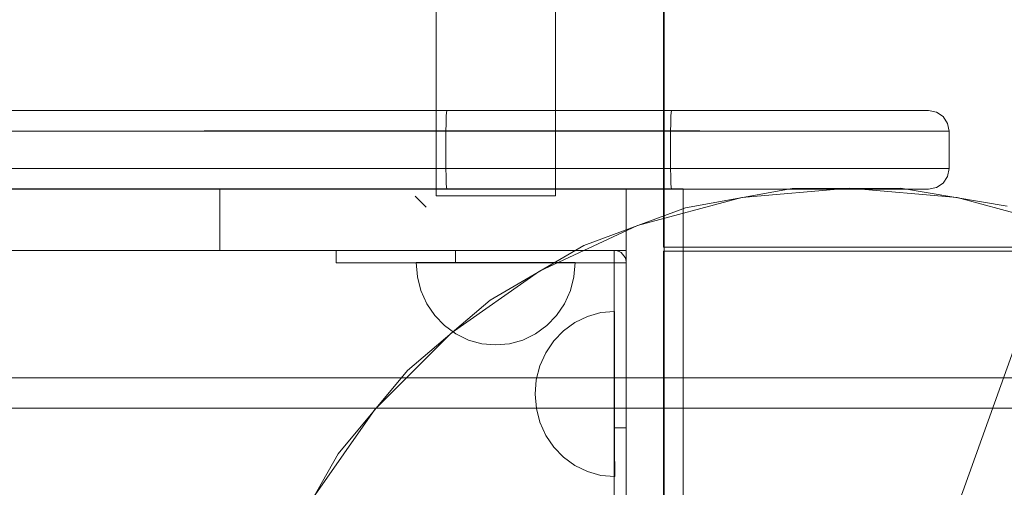
# Model space of a CAD drawing. Units: millimetres. Extents: x 23410 to 31236, y 6208 to 11879.
# Drawn here: x 26603 to 26842, y 9565 to 9678 of the extents above; entities that cross this region are included whole.
import ezdxf

# ---------------------------------------------------------------- set-up
doc = ezdxf.new("R2010")
doc.units = ezdxf.units.MM
doc.header["$MEASUREMENT"] = 0
doc.linetypes.add('Krawędzie ukryte', pattern=[170, 120, -50])
doc.linetypes.add('Wipeout_Contour', pattern=[1000, 0, -1000])
doc.layers.add('STREFA', color=7, linetype='Continuous')
doc.layers.add('STREFA_Nr_pióra__7', color=7, linetype='Continuous', lineweight=18)
doc.layers.add('ZESTAW_Nr_pióra__7', color=7, linetype='Continuous', lineweight=18)
doc.styles.add('GENERATED_STYLE_1', font='txt')
doc.dimstyles.new('GENERATED_STYLE__1', dxfattribs={"dimtxt": 150, "dimasz": 47.5, "dimexe": 0.18, "dimexo": 300, "dimgap": 0.09, "dimtad": 1, "dimtih": 1, "dimtoh": 1, "dimlfac": 0.1, "dimzin": 0, "dimdsep": 46, "dimtxsty": 'GENERATED_STYLE_1', "dimblk": 'ARROWHEAD_6', "dimblk1": 'ARROWHEAD_6', "dimblk2": 'ARROWHEAD_6', "dimcen": 0.09, "dimclrd": 7, "dimclre": 7, "dimclrt": 7, "dimazin": 0, "dimtfac": 1, "dimtdec": 4, "dimtmove": 0, "dimatfit": 3, "dimfxl": 0, "dimtolj": 1, "dimtzin": 0, "dimarcsym": 0})

# ---------------------------------------------------------------- blocks, each defined once
blk = doc.blocks.new('*D1')
at = {"layer": 'STREFA_Nr_pióra__7', "linetype": 'Continuous'}
for p, q in [((23447.38, 6208.49), (23447.38, 9604.95)), ((30537.24, 6208.49), (30537.24, 8906.09)), ((23472.38, 6280.36), (23422.38, 6230.36)), ((30512.24, 6230.36), (30562.24, 6280.36)), ((23409.88, 6255.36), (23447.38, 6255.36)), ((23447.38, 6255.36), (30537.24, 6255.36)), ((30537.24, 6255.36), (30574.74, 6255.36))]:
    blk.add_line(p, q, dxfattribs=at)
at = {"color": 254, "linetype": 'Wipeout_Contour', "lineweight": 0, "ltscale": 110927.279539}
blk.add_wipeout([(26656.33, 6262.75), (27328.29, 6262.75), (27328.29, 6457.97), (26656.33, 6457.97)], dxfattribs=at).dxf.layer = 'STREFA'
at = {"layer": 'STREFA_Nr_pióra__7', "insert": (26678.94, 6285.36), "char_height": 150, "attachment_point": 7, "style": 'GENERATED_STYLE_1'}
blk.add_mtext('\\A1;{\\fArial|b0|i0|c238|p38;708,99}', dxfattribs=at)
blk = doc.blocks.new('ARROWHEAD_6')
at = {"color": 0, "linetype": 'Continuous', "lineweight": 0}
for p, q in [((-0.5, -0.5), (0.5, 0.5)), ((0, 0), (-1, 0))]:
    blk.add_line(p, q, dxfattribs=at)

msp = doc.modelspace()

# ---------------------------------------------------------------- linework, layer by layer
at = {"layer": 'ZESTAW_Nr_pióra__7', "linetype": 'Continuous'}
for p, q in [((26759.242, 9441.949), (26759.242, 10341.995)), ((26704.073, 9635.406), (26704.073, 10168.406)), ((26732.932, 9635.406), (26732.932, 10168.406)), ((26759.133, 9712.074), (26759.133, 9622.99)), ((26706.709, 9656.014), (26413.73, 9656.014)), ((26706.611, 9655.633), (26706.529, 9654.549)), ((26706.709, 9656.014), (26706.611, 9655.633)), ((26761.098, 9656.014), (26706.709, 9656.014)), ((26761, 9655.633), (26760.918, 9654.549)), ((26761.098, 9656.014), (26761, 9655.633)), ((26769.398, 9656.014), (26761.098, 9656.014)), ((26774.354, 9656.014), (26769.398, 9656.014)), ((26782.225, 9656.014), (26774.354, 9656.014)), ((26789.979, 9656.014), (26782.225, 9656.014)), ((26797.379, 9656.014), (26789.979, 9656.014)), ((26804.198, 9656.014), (26797.379, 9656.014)), ((26810.229, 9656.014), (26804.198, 9656.014)), ((26815.291, 9656.014), (26810.229, 9656.014)), ((26819.228, 9656.014), (26815.291, 9656.014)), ((26821.921, 9656.014), (26819.228, 9656.014)), ((26823.288, 9656.014), (26821.921, 9656.014)), ((26825.197, 9655.633), (26823.288, 9656.014)), ((26826.824, 9654.549), (26825.197, 9655.633)), ((26706.529, 9654.549), (26706.473, 9652.927)), ((26760.918, 9654.549), (26760.862, 9652.927)), ((26827.901, 9652.927), (26826.824, 9654.549)), ((26706.454, 9651.014), (26413.537, 9651.014)), ((26706.473, 9652.927), (26706.454, 9651.014)), ((26760.843, 9651.014), (26706.454, 9651.014)), ((26706.454, 9651.014), (26706.454, 9642.014)), ((26760.862, 9652.927), (26760.843, 9651.014)), ((26768.831, 9651.014), (26760.843, 9651.014)), ((26760.843, 9651.014), (26760.843, 9642.014)), ((26773.914, 9651.014), (26768.831, 9651.014)), ((26782.663, 9651.014), (26773.914, 9651.014)), ((26791.279, 9651.014), (26782.663, 9651.014)), ((26799.5, 9651.014), (26791.279, 9651.014)), ((26807.077, 9651.014), (26799.5, 9651.014)), ((26813.779, 9651.014), (26807.077, 9651.014)), ((26819.402, 9651.014), (26813.779, 9651.014)), ((26823.777, 9651.014), (26819.402, 9651.014)), ((26826.769, 9651.014), (26823.777, 9651.014)), ((26828.288, 9651.014), (26826.769, 9651.014)), ((26828.288, 9651.014), (26827.901, 9652.927)), ((26828.288, 9642.014), (26828.288, 9651.014)), ((26706.454, 9642.014), (26413.537, 9642.014)), ((26760.843, 9642.014), (26706.454, 9642.014)), ((26706.454, 9642.014), (26706.473, 9640.1)), ((26768.831, 9642.014), (26760.843, 9642.014)), ((26760.843, 9642.014), (26760.862, 9640.1)), ((26773.914, 9642.014), (26768.831, 9642.014)), ((26782.663, 9642.014), (26773.914, 9642.014)), ((26791.279, 9642.014), (26782.663, 9642.014)), ((26799.5, 9642.014), (26791.279, 9642.014)), ((26807.077, 9642.014), (26799.5, 9642.014)), ((26813.779, 9642.014), (26807.077, 9642.014)), ((26819.402, 9642.014), (26813.779, 9642.014)), ((26823.777, 9642.014), (26819.402, 9642.014)), ((26826.769, 9642.014), (26823.777, 9642.014)), ((26828.288, 9642.014), (26826.769, 9642.014)), ((26827.901, 9640.1), (26828.288, 9642.014)), ((26706.473, 9640.1), (26706.529, 9638.478)), ((26760.862, 9640.1), (26760.918, 9638.478)), ((26826.824, 9638.478), (26827.901, 9640.1)), ((26413.73, 9637.014), (26706.709, 9637.014)), ((26609.128, 9637.044), (26592.972, 9637.044)), ((26629.219, 9637.044), (26609.128, 9637.044)), ((26651.745, 9637.044), (26629.219, 9637.044)), ((26651.745, 9622.156), (26651.745, 9637.044)), ((26750.059, 9637.044), (26651.745, 9637.044)), ((26706.529, 9638.478), (26706.611, 9637.394)), ((26706.611, 9637.394), (26706.709, 9637.014)), ((26706.709, 9637.014), (26761.098, 9637.014)), ((26750.059, 9622.156), (26750.059, 9637.044)), ((26750.059, 9522.044), (26750.059, 9637.044)), ((26750.059, 9637.044), (26763.906, 9637.044)), ((26760.918, 9638.478), (26761, 9637.394)), ((26761, 9637.394), (26761.098, 9637.014)), ((26761.098, 9637.014), (26769.398, 9637.014)), ((26763.906, 9522.044), (26763.906, 9637.044)), ((26790.225, 9637.133), (26764.407, 9632.443)), ((26769.398, 9637.014), (26774.354, 9637.014)), ((26774.354, 9637.014), (26782.225, 9637.014)), ((26804.119, 9637.239), (26778.071, 9634.96)), ((26782.225, 9637.014), (26789.979, 9637.014)), ((26789.979, 9637.014), (26797.379, 9637.014)), ((26816.465, 9637.268), (26790.225, 9637.133)), ((26797.379, 9637.014), (26804.198, 9637.014)), ((26830.166, 9634.96), (26804.119, 9637.239)), ((26804.198, 9637.014), (26810.229, 9637.014)), ((26810.229, 9637.014), (26815.291, 9637.014)), ((26815.291, 9637.014), (26819.228, 9637.014)), ((26842.329, 9632.845), (26816.465, 9637.268)), ((26819.228, 9637.014), (26821.921, 9637.014)), ((26821.921, 9637.014), (26823.288, 9637.014)), ((26823.288, 9637.014), (26825.197, 9637.394)), ((26825.197, 9637.394), (26826.824, 9638.478)), ((26826.824, 9638.478), (26826.836, 9638.509)), ((26701.677, 9632.643), (26699.021, 9635.3)), ((26704.564, 9635.406), (26704.073, 9635.406)), ((26706.006, 9635.406), (26704.564, 9635.406)), ((26708.299, 9635.406), (26706.006, 9635.406)), ((26711.288, 9635.406), (26708.299, 9635.406)), ((26714.768, 9635.406), (26711.288, 9635.406)), ((26718.503, 9635.406), (26714.768, 9635.406)), ((26722.237, 9635.406), (26718.503, 9635.406)), ((26725.718, 9635.406), (26722.237, 9635.406)), ((26728.706, 9635.406), (26725.718, 9635.406)), ((26730.999, 9635.406), (26728.706, 9635.406)), ((26732.441, 9635.406), (26730.999, 9635.406)), ((26732.932, 9635.406), (26732.441, 9635.406)), ((26778.071, 9634.96), (26752.816, 9628.193)), ((26855.422, 9628.193), (26830.166, 9634.96)), ((26764.407, 9632.443), (26739.796, 9623.341)), ((26752.816, 9628.193), (26729.119, 9617.143)), ((26814.221, 9515.448), (26854.681, 9628.421)), ((26609.128, 9622.156), (26592.972, 9622.156)), ((26629.219, 9622.156), (26609.128, 9622.156)), ((26651.745, 9622.156), (26629.219, 9622.156)), ((26750.059, 9622.156), (26651.745, 9622.156)), ((26682.067, 9622.157), (26679.87, 9622.157)), ((26679.87, 9619.175), (26679.87, 9622.157)), ((26679.87, 9619.175), (26679.87, 9622.157)), ((26682.067, 9622.157), (26679.87, 9622.157)), ((26688.323, 9622.157), (26682.067, 9622.157)), ((26688.323, 9622.157), (26682.067, 9622.157)), ((26697.686, 9622.157), (26688.323, 9622.157)), ((26697.686, 9622.157), (26688.323, 9622.157)), ((26708.73, 9622.157), (26697.686, 9622.157)), ((26708.73, 9622.157), (26697.686, 9622.157)), ((26708.73, 9619.175), (26708.73, 9622.157)), ((26747.19, 9622.157), (26708.73, 9622.157)), ((26747.19, 9622.157), (26708.73, 9622.157)), ((26708.73, 9619.175), (26708.73, 9622.157)), ((26739.796, 9623.341), (26717.139, 9610.104)), ((26747.441, 9622.157), (26747.19, 9622.157)), ((26747.19, 9622.157), (26747.19, 9619.175)), ((26747.19, 9619.175), (26747.19, 9622.157)), ((26747.441, 9622.157), (26747.19, 9622.157)), ((26747.19, 9622.157), (26747.19, 9619.175)), ((26747.19, 9619.175), (26747.19, 9622.157)), ((26747.935, 9622.066), (26747.441, 9622.157)), ((26747.935, 9622.066), (26747.441, 9622.157)), ((26759.133, 9622.99), (26760.05, 9622.99)), ((26760.05, 9622.99), (26850.423, 9622.99)), ((26748.407, 9621.887), (26747.935, 9622.066)), ((26748.407, 9621.887), (26747.935, 9622.066)), ((26748.842, 9621.627), (26748.407, 9621.887)), ((26748.842, 9621.627), (26748.407, 9621.887)), ((26749.226, 9621.291), (26748.842, 9621.627)), ((26749.226, 9621.291), (26748.842, 9621.627)), ((26749.549, 9620.891), (26749.226, 9621.291)), ((26749.549, 9620.891), (26749.226, 9621.291)), ((26749.8, 9620.44), (26749.549, 9620.891)), ((26749.8, 9620.44), (26749.549, 9620.891)), ((26749.972, 9619.949), (26749.8, 9620.44)), ((26749.972, 9619.949), (26749.8, 9620.44)), ((26750.059, 9619.435), (26749.972, 9619.949)), ((26750.059, 9619.435), (26749.972, 9619.949)), ((26759.133, 9622.023), (26759.133, 9532.939)), ((26760.05, 9622.023), (26759.133, 9622.023)), ((26850.413, 9622.023), (26760.05, 9622.023)), ((26682.067, 9619.175), (26679.87, 9619.175)), ((26682.067, 9619.175), (26679.87, 9619.175)), ((26688.323, 9619.175), (26682.067, 9619.175)), ((26688.323, 9619.175), (26682.067, 9619.175)), ((26697.686, 9619.175), (26688.323, 9619.175)), ((26697.686, 9619.175), (26688.323, 9619.175)), ((26708.73, 9619.175), (26697.686, 9619.175)), ((26708.73, 9619.175), (26697.686, 9619.175)), ((26699.245, 9619.275), (26699.537, 9615.802)), ((26699.537, 9619.275), (26699.245, 9619.275)), ((26699.245, 9619.275), (26699.537, 9615.802)), ((26699.537, 9619.275), (26699.245, 9619.275)), ((26700.405, 9619.275), (26699.537, 9619.275)), ((26700.405, 9619.275), (26699.537, 9619.275)), ((26701.822, 9619.275), (26700.405, 9619.275)), ((26701.822, 9619.275), (26700.405, 9619.275)), ((26703.746, 9619.275), (26701.822, 9619.275)), ((26703.746, 9619.275), (26701.822, 9619.275)), ((26706.117, 9619.275), (26703.746, 9619.275)), ((26706.117, 9619.275), (26703.746, 9619.275)), ((26708.865, 9619.275), (26706.117, 9619.275)), ((26708.865, 9619.275), (26706.117, 9619.275)), ((26747.19, 9619.175), (26708.73, 9619.175)), ((26747.19, 9619.175), (26708.73, 9619.175)), ((26711.904, 9619.275), (26708.865, 9619.275)), ((26711.904, 9619.275), (26708.865, 9619.275)), ((26715.144, 9619.275), (26711.904, 9619.275)), ((26715.144, 9619.275), (26711.904, 9619.275)), ((26718.485, 9619.275), (26715.144, 9619.275)), ((26718.485, 9619.275), (26715.144, 9619.275)), ((26721.826, 9619.275), (26718.485, 9619.275)), ((26721.826, 9619.275), (26718.485, 9619.275)), ((26725.065, 9619.275), (26721.826, 9619.275)), ((26725.065, 9619.275), (26721.826, 9619.275)), ((26728.105, 9619.275), (26725.065, 9619.275)), ((26728.105, 9619.275), (26725.065, 9619.275)), ((26730.852, 9619.275), (26728.105, 9619.275)), ((26730.852, 9619.275), (26728.105, 9619.275)), ((26733.223, 9619.275), (26730.852, 9619.275)), ((26733.223, 9619.275), (26730.852, 9619.275)), ((26735.147, 9619.275), (26733.223, 9619.275)), ((26735.147, 9619.275), (26733.223, 9619.275)), ((26736.564, 9619.275), (26735.147, 9619.275)), ((26736.564, 9619.275), (26735.147, 9619.275)), ((26737.432, 9619.275), (26736.564, 9619.275)), ((26737.432, 9619.275), (26736.564, 9619.275)), ((26737.432, 9615.802), (26737.725, 9619.275)), ((26737.725, 9619.275), (26737.432, 9619.275)), ((26737.432, 9615.802), (26737.725, 9619.275)), ((26737.725, 9619.275), (26737.432, 9619.275)), ((26747.19, 9619.175), (26750.059, 9619.175)), ((26747.19, 9619.175), (26747.19, 9579.195)), ((26750.059, 9619.175), (26747.19, 9619.175)), ((26747.19, 9619.175), (26750.059, 9619.175)), ((26747.19, 9619.175), (26747.19, 9579.195)), ((26750.059, 9619.175), (26747.19, 9619.175)), ((26750.059, 9619.175), (26750.059, 9619.435)), ((26750.059, 9619.175), (26750.059, 9619.435)), ((26750.059, 9619.175), (26750.059, 9579.195)), ((26750.059, 9619.175), (26750.059, 9579.195)), ((26699.537, 9615.802), (26700.405, 9612.435)), ((26699.537, 9615.802), (26700.405, 9612.435)), ((26729.119, 9617.143), (26707.701, 9602.146)), ((26736.564, 9612.435), (26737.432, 9615.802)), ((26736.564, 9612.435), (26737.432, 9615.802)), ((26700.405, 9612.435), (26701.822, 9609.275)), ((26700.405, 9612.435), (26701.822, 9609.275)), ((26735.147, 9609.275), (26736.564, 9612.435)), ((26735.147, 9609.275), (26736.564, 9612.435)), ((26717.139, 9610.104), (26697.125, 9593.133)), ((26701.822, 9609.275), (26703.746, 9606.42)), ((26701.822, 9609.275), (26703.746, 9606.42)), ((26733.223, 9606.42), (26735.147, 9609.275)), ((26733.223, 9606.42), (26735.147, 9609.275)), ((26703.746, 9606.42), (26706.117, 9603.954)), ((26703.746, 9606.42), (26706.117, 9603.954)), ((26730.852, 9603.954), (26733.223, 9606.42)), ((26730.852, 9603.954), (26733.223, 9606.42)), ((26737.645, 9604.728), (26740.683, 9606.204)), ((26737.645, 9604.728), (26740.683, 9606.204)), ((26740.683, 9606.204), (26743.921, 9607.11)), ((26740.683, 9606.204), (26743.921, 9607.11)), ((26743.921, 9607.11), (26747.262, 9607.417)), ((26743.921, 9607.11), (26747.262, 9607.417)), ((26747.262, 9607.113), (26747.262, 9607.417)), ((26747.262, 9607.113), (26747.262, 9607.417)), ((26747.263, 9606.211), (26747.262, 9607.113)), ((26747.263, 9606.211), (26747.262, 9607.113)), ((26747.264, 9604.737), (26747.263, 9606.211)), ((26747.264, 9604.737), (26747.263, 9606.211)), ((26706.117, 9603.954), (26708.865, 9601.955)), ((26706.117, 9603.954), (26708.865, 9601.955)), ((26728.105, 9601.955), (26730.852, 9603.954)), ((26728.105, 9601.955), (26730.852, 9603.954)), ((26734.899, 9602.726), (26737.645, 9604.728)), ((26734.899, 9602.726), (26737.645, 9604.728)), ((26747.266, 9602.738), (26747.264, 9604.737)), ((26747.266, 9602.738), (26747.264, 9604.737)), ((26707.701, 9602.146), (26689.212, 9583.657)), ((26708.865, 9601.955), (26711.904, 9600.481)), ((26708.865, 9601.955), (26711.904, 9600.481)), ((26725.065, 9600.481), (26728.105, 9601.955)), ((26725.065, 9600.481), (26728.105, 9601.955)), ((26732.53, 9600.259), (26734.899, 9602.726)), ((26732.53, 9600.259), (26734.899, 9602.726)), ((26747.268, 9600.272), (26747.266, 9602.738)), ((26747.268, 9600.272), (26747.266, 9602.738)), ((26711.904, 9600.481), (26715.144, 9599.579)), ((26711.904, 9600.481), (26715.144, 9599.579)), ((26715.144, 9599.579), (26718.485, 9599.275)), ((26715.144, 9599.579), (26718.485, 9599.275)), ((26718.485, 9599.275), (26721.826, 9599.579)), ((26718.485, 9599.275), (26721.826, 9599.579)), ((26721.826, 9599.579), (26725.065, 9600.481)), ((26721.826, 9599.579), (26725.065, 9600.481)), ((26730.609, 9597.401), (26732.53, 9600.259)), ((26730.609, 9597.401), (26732.53, 9600.259)), ((26747.271, 9597.417), (26747.268, 9600.272)), ((26747.271, 9597.417), (26747.268, 9600.272)), ((26729.194, 9594.24), (26730.609, 9597.401)), ((26729.194, 9594.24), (26730.609, 9597.401)), ((26747.273, 9594.257), (26747.271, 9597.417)), ((26747.273, 9594.257), (26747.271, 9597.417)), ((26728.329, 9590.872), (26729.194, 9594.24)), ((26728.329, 9590.872), (26729.194, 9594.24)), ((26747.276, 9590.89), (26747.273, 9594.257)), ((26747.276, 9590.89), (26747.273, 9594.257)), ((26566.368, 9591.316), (27207.729, 9591.316)), ((26697.125, 9593.133), (26680.362, 9572.945)), ((26728.039, 9587.399), (26728.329, 9590.872)), ((26728.039, 9587.399), (26728.329, 9590.872)), ((26747.279, 9587.417), (26747.276, 9590.89)), ((26747.279, 9587.417), (26747.276, 9590.89)), ((26728.335, 9583.926), (26728.039, 9587.399)), ((26728.335, 9583.926), (26728.039, 9587.399)), ((26747.282, 9583.944), (26747.279, 9587.417)), ((26747.282, 9583.944), (26747.279, 9587.417)), ((27203.12, 9583.992), (26561.762, 9583.992)), ((26689.212, 9583.657), (26674.215, 9562.239)), ((26729.206, 9580.559), (26728.335, 9583.926)), ((26729.206, 9580.559), (26728.335, 9583.926)), ((26747.285, 9580.576), (26747.282, 9583.944)), ((26747.285, 9580.576), (26747.282, 9583.944)), ((26730.626, 9577.401), (26729.206, 9580.559)), ((26730.626, 9577.401), (26729.206, 9580.559)), ((26747.288, 9577.417), (26747.285, 9580.576)), ((26747.288, 9577.417), (26747.285, 9580.576)), ((26732.552, 9574.547), (26730.626, 9577.401)), ((26732.552, 9574.547), (26730.626, 9577.401)), ((26747.19, 9579.195), (26747.19, 9567.714)), ((26750.059, 9579.195), (26747.19, 9579.195)), ((26747.19, 9579.195), (26747.19, 9567.714)), ((26750.059, 9579.195), (26747.19, 9579.195)), ((26747.29, 9574.561), (26747.288, 9577.417)), ((26747.29, 9574.561), (26747.288, 9577.417)), ((26750.059, 9579.195), (26750.059, 9567.714)), ((26750.059, 9579.195), (26750.059, 9567.714)), ((26734.925, 9572.084), (26732.552, 9574.547)), ((26734.925, 9572.084), (26732.552, 9574.547)), ((26747.293, 9572.096), (26747.29, 9574.561)), ((26747.293, 9572.096), (26747.29, 9574.561)), ((26680.362, 9572.945), (26667.36, 9550.153)), ((26737.674, 9570.087), (26734.925, 9572.084)), ((26737.674, 9570.087), (26734.925, 9572.084)), ((26747.294, 9570.096), (26747.293, 9572.096)), ((26747.294, 9570.096), (26747.293, 9572.096)), ((26740.715, 9568.617), (26737.674, 9570.087)), ((26740.715, 9568.617), (26737.674, 9570.087)), ((26747.295, 9568.623), (26747.294, 9570.096)), ((26747.295, 9568.623), (26747.294, 9570.096)), ((26743.955, 9567.717), (26740.715, 9568.617)), ((26743.955, 9567.717), (26740.715, 9568.617)), ((26747.297, 9567.417), (26743.955, 9567.717)), ((26747.297, 9567.417), (26743.955, 9567.717)), ((26747.19, 9567.714), (26747.19, 9557.982)), ((26747.19, 9567.714), (26747.19, 9557.982)), ((26747.296, 9567.721), (26747.295, 9568.623)), ((26747.296, 9567.721), (26747.295, 9568.623)), ((26747.297, 9567.417), (26747.296, 9567.721)), ((26747.297, 9567.417), (26747.296, 9567.721)), ((26750.059, 9567.714), (26750.059, 9557.982)), ((26750.059, 9567.714), (26750.059, 9557.982))]:
    msp.add_line(p, q, dxfattribs=at)
at = {"layer": 'ZESTAW_Nr_pióra__7', "linetype": 'Krawędzie ukryte'}
for p, q in [((26767.901, 10155.569), (26767.901, 9651.092)), ((26767.901, 9651.092), (26443.239, 9651.092))]:
    msp.add_line(p, q, dxfattribs=at)

# ---------------------------------------------------------------- next in the draw order: dimensions: what is measured, and where the dimension line sits
at = {"layer": 'STREFA', "linetype": 'Continuous'}
dim = msp.add_linear_dim(base=(30537.237, 6255.36), p1=(23447.382, 9904.947), p2=(30537.237, 9206.09), dimstyle='GENERATED_STYLE__1', dxfattribs=at)
dim.commit()
dim.dimension.update_dxf_attribs({"geometry": '*D1', "text_midpoint": (26992.31, 6360.36), "dimtype": 160})

doc.saveas('drawing.dxf')
